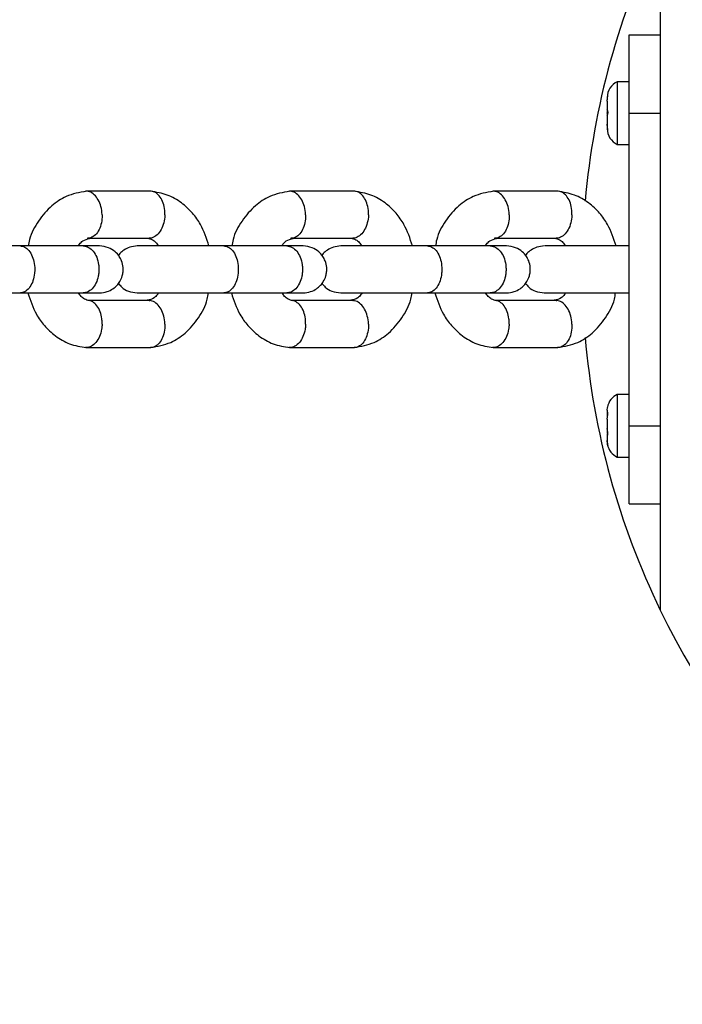
# Model space of a CAD drawing. Units: millimetres. Extents: x -4534 to 4839, y -3372 to 3387.
# Drawn here: x 1205 to 1290, y 1693 to 1819 of the extents above; entities that cross this region are included whole.
import ezdxf

# ---------------------------------------------------------------- set-up
doc = ezdxf.new("R2010")
doc.units = ezdxf.units.MM
doc.layers.add('Toestel 2D', color=7, linetype='Continuous', lineweight=20)

# ---------------------------------------------------------------- blocks, each defined once
blk = doc.blocks.new('BG-8406-RB')
at = {"layer": 'Toestel 2D', "linetype": 'Continuous', "lineweight": 25}
for p, q in [((1286.69, 1830.87), (1286.69, 1743.69)), ((1282.69, 1807.28), (1282.69, 1817.28)), ((1282.69, 1817.28), (1286.69, 1817.28)), ((1282.69, 1811.28), (1281.19, 1811.28)), ((1281.19, 1811.28), (1281.19, 1803.28)), ((1279.92, 1809.49), (1279.89, 1809.21)), ((1279.89, 1809.28), (1279.89, 1809.21)), ((1279.89, 1809.21), (1279.89, 1808.97)), ((1279.89, 1808.81), (1279.92, 1809.17)), ((1279.89, 1808.81), (1279.89, 1807.77)), ((1279.97, 1809.49), (1279.92, 1809.49)), ((1279.92, 1807.7), (1279.89, 1807.77)), ((1279.89, 1807.77), (1279.89, 1807.72)), ((1279.89, 1807.72), (1279.89, 1807.65)), ((1279.89, 1807.65), (1279.92, 1807.55)), ((1279.89, 1807.65), (1279.89, 1807.32)), ((1279.92, 1807.17), (1279.89, 1807.32)), ((1282.69, 1807.28), (1286.69, 1807.28)), ((1282.69, 1767.28), (1282.69, 1807.28)), ((1279.89, 1806.92), (1279.92, 1807.01)), ((1279.89, 1806.92), (1279.89, 1805.84)), ((1279.92, 1805.49), (1279.89, 1805.84)), ((1279.89, 1805.84), (1279.89, 1805.78)), ((1279.89, 1805.78), (1279.89, 1805.62)), ((1279.89, 1805.62), (1279.89, 1805.4)), ((1279.89, 1805.4), (1279.89, 1805.28)), ((1279.89, 1805.4), (1279.92, 1805.13)), ((1279.97, 1805.13), (1279.92, 1805.13)), ((1281.19, 1803.28), (1282.69, 1803.28)), ((1221.51, 1797.27), (1213.2, 1797.27)), ((1247.55, 1797.27), (1239.24, 1797.27)), ((1273.6, 1797.27), (1265.29, 1797.27)), ((1213.34, 1791.28), (1221.29, 1791.28)), ((1239.39, 1791.28), (1247.33, 1791.28)), ((1265.43, 1791.28), (1273.38, 1791.28)), ((1212.91, 1790.28), (1204.8, 1790.28)), ((1230.67, 1790.28), (1229.78, 1790.28)), ((1238.95, 1790.28), (1230.85, 1790.28)), ((1256.72, 1790.28), (1255.83, 1790.28)), ((1265, 1790.28), (1256.89, 1790.28)), ((1282.76, 1790.28), (1281.88, 1790.28)), ((1204.8, 1784.28), (1212.91, 1784.28)), ((1229.78, 1784.28), (1230.67, 1784.28)), ((1230.85, 1784.28), (1238.95, 1784.28)), ((1255.83, 1784.28), (1256.72, 1784.28)), ((1256.89, 1784.28), (1265, 1784.28)), ((1281.88, 1784.28), (1282.76, 1784.28)), ((1221.37, 1783.29), (1213.6, 1783.29)), ((1247.41, 1783.29), (1239.64, 1783.29)), ((1273.46, 1783.29), (1265.69, 1783.29)), ((1213.2, 1777.29), (1221.51, 1777.29)), ((1239.24, 1777.29), (1247.55, 1777.29)), ((1265.29, 1777.29), (1273.6, 1777.29)), ((1282.69, 1771.28), (1281.19, 1771.28)), ((1281.19, 1771.28), (1281.19, 1763.28)), ((1279.89, 1769.28), (1279.92, 1769.63)), ((1279.97, 1769.88), (1279.97, 1769.88)), ((1279.89, 1769.28), (1279.89, 1768.81)), ((1279.92, 1768.98), (1279.89, 1768.81)), ((1279.89, 1768.81), (1279.89, 1768.68)), ((1279.89, 1768.68), (1279.89, 1768.63)), ((1279.96, 1768.68), (1279.89, 1768.68)), ((1279.89, 1768.63), (1279.95, 1768.63)), ((1279.89, 1768.63), (1279.89, 1768.36)), ((1279.89, 1768.14), (1279.92, 1768.43)), ((1279.94, 1769.01), (1279.92, 1768.98)), ((1279.96, 1768.98), (1279.92, 1768.98)), ((1279.89, 1768.14), (1279.89, 1766.93)), ((1279.92, 1766.72), (1279.89, 1766.93)), ((1279.89, 1766.93), (1279.89, 1766.66)), ((1282.69, 1767.28), (1286.69, 1767.28)), ((1282.69, 1757.28), (1282.69, 1767.28)), ((1279.89, 1766.66), (1279.89, 1766.42)), ((1279.93, 1766.66), (1279.89, 1766.66)), ((1279.89, 1766.42), (1279.92, 1766.13)), ((1279.97, 1766.21), (1279.89, 1766.21)), ((1279.89, 1766.21), (1279.89, 1766.2)), ((1279.89, 1766.2), (1279.89, 1766.15)), ((1279.97, 1766.2), (1279.89, 1766.2)), ((1279.89, 1766.15), (1279.89, 1765.4)), ((1279.89, 1766.15), (1279.92, 1766.09)), ((1279.92, 1765.03), (1279.89, 1765.4)), ((1279.89, 1765.4), (1279.89, 1765.29)), ((1279.89, 1765.29), (1279.92, 1764.93)), ((1281.19, 1763.28), (1282.69, 1763.28)), ((1282.69, 1757.28), (1286.69, 1757.28))]:
    blk.add_line(p, q, dxfattribs=at)
for centre, radius, start, end in [((1376.69, 1787.28), 100, 205.8419, 154.1581), ((1376.69, 1787.28), 100, 154.1581, 174.9951), ((1282.08, 1809.28), 2.19, 113.9523, 180), ((1282.08, 1805.28), 2.19, 180, 246.0477), ((1376.69, 1787.28), 100, 184.9869, 205.8419), ((1282.08, 1769.28), 2.19, 113.9523, 169.5104), ((1282.08, 1765.28), 2.19, 190.3833, 246.0477)]:
    blk.add_arc(centre, radius, start, end, dxfattribs=at)
for points, knots in [([(1279.92, 1809.17), (1279.92, 1809.21), (1279.94, 1809.29), (1279.96, 1809.41), (1279.97, 1809.51), (1279.98, 1809.58), (1279.97, 1809.62), (1279.96, 1809.62), (1279.94, 1809.58), (1279.92, 1809.52), (1279.92, 1809.49)], [0, 0, 0, 0, 0.126317, 0.252848, 0.378953, 0.502115, 0.622503, 0.74284, 0.86578, 1, 1, 1, 1]), ([(1279.92, 1807.01), (1279.92, 1807.03), (1279.94, 1807.05), (1279.96, 1807.14), (1279.97, 1807.25), (1279.98, 1807.36), (1279.97, 1807.48), (1279.96, 1807.58), (1279.94, 1807.66), (1279.92, 1807.68), (1279.92, 1807.7)], [0, 0, 0, 0, 0.1262201, 0.2527505, 0.3788568, 0.5020215, 0.6224117, 0.742747, 0.8656843, 1, 1, 1, 1]), ([(1279.92, 1807.55), (1279.92, 1807.54), (1279.94, 1807.51), (1279.96, 1807.43), (1279.97, 1807.35), (1279.97, 1807.29), (1279.97, 1807.28)], [0, 0, 0, 0, 0.304047, 0.608842, 0.912615, 1, 1, 1, 1]), ([(1279.94, 1807.08), (1279.94, 1807.09), (1279.93, 1807.13), (1279.92, 1807.15), (1279.92, 1807.17)], [0, 0, 0, 0, 0.135326, 1, 1, 1, 1]), ([(1279.92, 1805.13), (1279.92, 1805.1), (1279.94, 1805.05), (1279.96, 1805.02), (1279.97, 1805.02), (1279.98, 1805.07), (1279.97, 1805.15), (1279.96, 1805.25), (1279.94, 1805.37), (1279.92, 1805.45), (1279.92, 1805.49)], [0, 0, 0, 0, 0.126312, 0.252842, 0.378947, 0.502109, 0.622498, 0.742835, 0.865774, 1, 1, 1, 1]), ([(1213.23, 1797.28), (1212.36, 1797.12), (1210.8, 1796.84), (1208.68, 1795.44), (1207.07, 1793.53), (1206.06, 1791.73), (1205.87, 1790.55), (1205.83, 1790.28)], [0, 0, 0, 0, 0.2568541, 0.4607382, 0.6960243, 0.9296586, 1, 1, 1, 1]), ([(1215.26, 1794.28), (1215.26, 1794.29), (1215.25, 1794.64), (1215.15, 1795.33), (1214.79, 1796.22), (1214.28, 1796.89), (1213.76, 1797.2), (1213.36, 1797.29), (1213.19, 1797.27), (1213.12, 1797.26)], [0, 0, 0, 0, 0.008238, 0.214517, 0.420794, 0.627046, 0.833259, 0.935236, 1, 1, 1, 1]), ([(1223.3, 1794.28), (1223.3, 1794.29), (1223.31, 1794.64), (1223.25, 1795.33), (1222.95, 1796.22), (1222.47, 1796.89), (1221.96, 1797.19), (1221.62, 1797.28), (1221.49, 1797.27), (1221.46, 1797.27)], [0, 0, 0, 0, 0.0085755, 0.2233064, 0.4380358, 0.6527388, 0.867401, 0.9735568, 1, 1, 1, 1]), ([(1228.94, 1790.28), (1228.63, 1791.23), (1228.13, 1792.76), (1226.82, 1794.56), (1225.4, 1795.89), (1223.58, 1796.94), (1222.19, 1797.16), (1221.47, 1797.28)], [0, 0, 0, 0, 0.256745, 0.412596, 0.589398, 0.787146, 1, 1, 1, 1]), ([(1239.28, 1797.28), (1238.4, 1797.12), (1236.84, 1796.84), (1234.72, 1795.44), (1233.12, 1793.53), (1232.1, 1791.73), (1231.92, 1790.55), (1231.88, 1790.28)], [0, 0, 0, 0, 0.256854, 0.460738, 0.696024, 0.929659, 1, 1, 1, 1]), ([(1241.3, 1794.28), (1241.3, 1794.29), (1241.29, 1794.64), (1241.19, 1795.33), (1240.84, 1796.22), (1240.32, 1796.89), (1239.8, 1797.2), (1239.41, 1797.29), (1239.24, 1797.27), (1239.17, 1797.26)], [0, 0, 0, 0, 0.008238, 0.214517, 0.420794, 0.627046, 0.833259, 0.935236, 1, 1, 1, 1]), ([(1249.35, 1794.28), (1249.35, 1794.29), (1249.36, 1794.64), (1249.29, 1795.33), (1248.99, 1796.22), (1248.51, 1796.89), (1248.01, 1797.19), (1247.66, 1797.28), (1247.53, 1797.27), (1247.5, 1797.27)], [0, 0, 0, 0, 0.008575, 0.223306, 0.438036, 0.652739, 0.867401, 0.973557, 1, 1, 1, 1]), ([(1254.98, 1790.28), (1254.67, 1791.23), (1254.17, 1792.76), (1252.86, 1794.56), (1251.45, 1795.89), (1249.63, 1796.94), (1248.24, 1797.16), (1247.52, 1797.28)], [0, 0, 0, 0, 0.256745, 0.412596, 0.589398, 0.787146, 1, 1, 1, 1]), ([(1265.32, 1797.28), (1264.45, 1797.12), (1262.89, 1796.84), (1260.77, 1795.44), (1259.16, 1793.53), (1258.15, 1791.73), (1257.97, 1790.55), (1257.92, 1790.28)], [0, 0, 0, 0, 0.256854, 0.460738, 0.696024, 0.929659, 1, 1, 1, 1]), ([(1267.35, 1794.28), (1267.35, 1794.29), (1267.34, 1794.64), (1267.24, 1795.33), (1266.88, 1796.22), (1266.37, 1796.89), (1265.85, 1797.2), (1265.46, 1797.29), (1265.28, 1797.27), (1265.21, 1797.26)], [0, 0, 0, 0, 0.008238, 0.214517, 0.420794, 0.627046, 0.833259, 0.935236, 1, 1, 1, 1]), ([(1275.39, 1794.28), (1275.39, 1794.29), (1275.4, 1794.64), (1275.34, 1795.33), (1275.04, 1796.22), (1274.56, 1796.89), (1274.06, 1797.19), (1273.71, 1797.28), (1273.58, 1797.27), (1273.55, 1797.27)], [0, 0, 0, 0, 0.008575, 0.223306, 0.438036, 0.652739, 0.867401, 0.973557, 1, 1, 1, 1]), ([(1281.03, 1790.28), (1280.72, 1791.23), (1280.22, 1792.76), (1278.91, 1794.56), (1277.5, 1795.89), (1275.67, 1796.94), (1274.28, 1797.16), (1273.56, 1797.28)], [0, 0, 0, 0, 0.256745, 0.412596, 0.589398, 0.787146, 1, 1, 1, 1]), ([(1215.26, 1794.28), (1215.26, 1794.26), (1215.27, 1793.91), (1215.21, 1793.22), (1214.91, 1792.34), (1214.43, 1791.66), (1213.92, 1791.36), (1213.58, 1791.27), (1213.45, 1791.28), (1213.42, 1791.29)], [0, 0, 0, 0, 0.008575, 0.223309, 0.438042, 0.652763, 0.867436, 0.973585, 1, 1, 1, 1]), ([(1223.3, 1794.28), (1223.3, 1794.26), (1223.29, 1793.91), (1223.19, 1793.22), (1222.84, 1792.34), (1222.32, 1791.66), (1221.8, 1791.36), (1221.45, 1791.27), (1221.31, 1791.28), (1221.29, 1791.29)], [0, 0, 0, 0, 0.008575, 0.223309, 0.438042, 0.652763, 0.867436, 0.973585, 1, 1, 1, 1]), ([(1241.3, 1794.28), (1241.31, 1794.26), (1241.31, 1793.91), (1241.25, 1793.22), (1240.95, 1792.34), (1240.47, 1791.66), (1239.97, 1791.36), (1239.63, 1791.27), (1239.49, 1791.28), (1239.46, 1791.29)], [0, 0, 0, 0, 0.008575, 0.223309, 0.438042, 0.652763, 0.867436, 0.973585, 1, 1, 1, 1]), ([(1249.35, 1794.28), (1249.35, 1794.26), (1249.34, 1793.91), (1249.23, 1793.22), (1248.88, 1792.34), (1248.36, 1791.66), (1247.84, 1791.36), (1247.49, 1791.27), (1247.36, 1791.28), (1247.33, 1791.29)], [0, 0, 0, 0, 0.008575, 0.223309, 0.438042, 0.652763, 0.867436, 0.973585, 1, 1, 1, 1]), ([(1267.35, 1794.28), (1267.35, 1794.26), (1267.36, 1793.91), (1267.3, 1793.22), (1267, 1792.34), (1266.52, 1791.66), (1266.02, 1791.36), (1265.67, 1791.27), (1265.54, 1791.28), (1265.51, 1791.29)], [0, 0, 0, 0, 0.008575, 0.223309, 0.438042, 0.652763, 0.867436, 0.973585, 1, 1, 1, 1]), ([(1275.39, 1794.28), (1275.39, 1794.26), (1275.38, 1793.91), (1275.28, 1793.22), (1274.93, 1792.34), (1274.41, 1791.66), (1273.89, 1791.36), (1273.54, 1791.27), (1273.4, 1791.28), (1273.38, 1791.29)], [0, 0, 0, 0, 0.0085753, 0.2233086, 0.4380423, 0.6527628, 0.867436, 0.9735846, 1, 1, 1, 1]), ([(1212.22, 1790.28), (1212.27, 1790.36), (1212.44, 1790.63), (1212.9, 1791.08), (1213.36, 1791.17), (1213.66, 1791.23)], [0, 0, 0, 0, 0.110135, 0.420168, 1, 1, 1, 1]), ([(1221.06, 1791.29), (1221.28, 1791.24), (1221.66, 1791.14), (1222.09, 1790.82), (1222.35, 1790.44), (1222.47, 1790.28)], [0, 0, 0, 0, 0.43162, 0.756969, 1, 1, 1, 1]), ([(1238.27, 1790.28), (1238.31, 1790.36), (1238.49, 1790.63), (1238.95, 1791.08), (1239.41, 1791.17), (1239.71, 1791.23)], [0, 0, 0, 0, 0.110135, 0.420168, 1, 1, 1, 1]), ([(1247.1, 1791.29), (1247.32, 1791.24), (1247.71, 1791.14), (1248.13, 1790.82), (1248.4, 1790.44), (1248.51, 1790.28)], [0, 0, 0, 0, 0.43162, 0.756969, 1, 1, 1, 1]), ([(1264.31, 1790.28), (1264.36, 1790.36), (1264.54, 1790.63), (1264.99, 1791.08), (1265.45, 1791.17), (1265.75, 1791.23)], [0, 0, 0, 0, 0.1101354, 0.4201676, 1, 1, 1, 1]), ([(1273.15, 1791.29), (1273.37, 1791.24), (1273.75, 1791.14), (1274.18, 1790.82), (1274.44, 1790.44), (1274.56, 1790.28)], [0, 0, 0, 0, 0.4316201, 0.7569693, 1, 1, 1, 1]), ([(1204.92, 1790.28), (1204.44, 1790.28), (1203.45, 1790.28), (1201.68, 1790.28), (1199.78, 1790.28), (1197.86, 1790.28), (1196.1, 1790.28), (1194.69, 1790.28), (1193.81, 1790.28), (1193.78, 1790.28), (1193.76, 1790.28)], [0, 0, 0, 0, 0.1106868, 0.2267229, 0.3481242, 0.4748864, 0.6070048, 0.744475, 0.8872915, 1, 1, 1, 1]), ([(1204.8, 1790.28), (1204.81, 1790.28), (1204.83, 1790.28), (1204.87, 1790.28), (1205, 1790.27), (1205.32, 1790.2), (1205.8, 1789.87), (1206.27, 1789.19), (1206.57, 1788.3), (1206.66, 1787.45), (1206.62, 1786.62), (1206.45, 1785.81), (1206.06, 1785.01), (1205.52, 1784.46), (1205.09, 1784.3), (1204.85, 1784.28), (1204.81, 1784.28), (1204.8, 1784.28)], [0, 0, 0, 0, 0.004287, 0.007532, 0.020515, 0.072606, 0.17788, 0.285229, 0.392559, 0.499869, 0.552939, 0.660235, 0.767535, 0.874875, 0.982214, 0.995713, 1, 1, 1, 1]), ([(1214.94, 1790.28), (1214.88, 1790.28), (1214.76, 1790.28), (1214.12, 1790.28), (1213.21, 1790.28), (1212.61, 1790.28)], [0, 0, 0, 0, 0.250501, 0.501001, 1, 1, 1, 1]), ([(1212.85, 1790.28), (1212.86, 1790.28), (1213.09, 1790.28), (1213.55, 1790.15), (1214.15, 1789.64), (1214.6, 1788.87), (1214.81, 1788.07), (1214.87, 1787.41), (1214.85, 1786.91), (1214.76, 1786.25), (1214.51, 1785.49), (1214.01, 1784.77), (1213.44, 1784.37), (1213.03, 1784.28), (1212.86, 1784.28), (1212.85, 1784.28)], [0, 0, 0, 0, 0.004286, 0.111621, 0.218955, 0.326276, 0.433577, 0.48664, 0.539698, 0.592756, 0.700028, 0.807313, 0.914638, 0.995714, 1, 1, 1, 1]), ([(1214.94, 1784.28), (1215.27, 1784.31), (1215.87, 1784.37), (1216.63, 1784.76), (1217.17, 1785.22), (1217.59, 1785.77), (1217.84, 1786.35), (1217.96, 1786.97), (1217.97, 1787.63), (1217.82, 1788.31), (1217.46, 1789), (1216.91, 1789.62), (1216.05, 1790.16), (1215.33, 1790.24), (1214.94, 1790.28)], [0, 0, 0, 0, 0.102126, 0.191173, 0.265726, 0.326449, 0.412869, 0.466265, 0.525171, 0.619338, 0.687322, 0.772979, 0.877879, 1, 1, 1, 1]), ([(1219.76, 1790.28), (1219.44, 1790.25), (1218.83, 1790.2), (1218.08, 1789.81), (1217.6, 1789.42), (1217.41, 1789.15), (1217.35, 1789.07)], [0, 0, 0, 0, 0.343631, 0.643255, 0.89411, 1, 1, 1, 1]), ([(1230.97, 1790.28), (1230.48, 1790.28), (1229.49, 1790.28), (1227.73, 1790.28), (1225.83, 1790.28), (1223.91, 1790.28), (1222.14, 1790.28), (1220.73, 1790.28), (1219.85, 1790.28), (1219.82, 1790.28), (1219.81, 1790.28)], [0, 0, 0, 0, 0.1106868, 0.2267229, 0.3481242, 0.4748864, 0.6070048, 0.744475, 0.8872915, 1, 1, 1, 1]), ([(1230.85, 1790.28), (1230.86, 1790.28), (1230.87, 1790.28), (1230.91, 1790.28), (1231.04, 1790.27), (1231.37, 1790.2), (1231.85, 1789.87), (1232.31, 1789.19), (1232.62, 1788.3), (1232.71, 1787.45), (1232.67, 1786.62), (1232.49, 1785.81), (1232.1, 1785.01), (1231.57, 1784.46), (1231.13, 1784.3), (1230.89, 1784.28), (1230.86, 1784.28), (1230.85, 1784.28)], [0, 0, 0, 0, 0.004287, 0.007532, 0.020515, 0.072606, 0.17788, 0.285229, 0.392559, 0.499869, 0.552939, 0.660235, 0.767535, 0.874875, 0.982214, 0.995713, 1, 1, 1, 1]), ([(1240.99, 1790.28), (1240.93, 1790.28), (1240.81, 1790.28), (1240.16, 1790.28), (1239.26, 1790.28), (1238.66, 1790.28)], [0, 0, 0, 0, 0.250501, 0.501001, 1, 1, 1, 1]), ([(1238.89, 1790.28), (1238.9, 1790.28), (1239.14, 1790.28), (1239.6, 1790.15), (1240.19, 1789.64), (1240.65, 1788.87), (1240.86, 1788.07), (1240.91, 1787.41), (1240.9, 1786.91), (1240.81, 1786.25), (1240.55, 1785.49), (1240.06, 1784.77), (1239.49, 1784.37), (1239.08, 1784.28), (1238.9, 1784.28), (1238.89, 1784.28)], [0, 0, 0, 0, 0.004286, 0.111621, 0.218955, 0.326276, 0.433577, 0.48664, 0.539698, 0.592756, 0.700028, 0.807313, 0.914638, 0.995714, 1, 1, 1, 1]), ([(1240.99, 1784.28), (1241.31, 1784.31), (1241.92, 1784.37), (1242.68, 1784.76), (1243.21, 1785.22), (1243.63, 1785.77), (1243.89, 1786.35), (1244.01, 1786.97), (1244.02, 1787.63), (1243.86, 1788.31), (1243.5, 1789), (1242.96, 1789.62), (1242.1, 1790.16), (1241.38, 1790.24), (1240.99, 1790.28)], [0, 0, 0, 0, 0.1021258, 0.1911733, 0.2657263, 0.3264492, 0.4128694, 0.4662653, 0.5251714, 0.6193377, 0.6873225, 0.7729793, 0.877879, 1, 1, 1, 1]), ([(1245.81, 1790.28), (1245.48, 1790.25), (1244.88, 1790.2), (1244.12, 1789.81), (1243.64, 1789.42), (1243.45, 1789.15), (1243.39, 1789.07)], [0, 0, 0, 0, 0.343631, 0.643255, 0.89411, 1, 1, 1, 1]), ([(1257.01, 1790.28), (1256.53, 1790.28), (1255.54, 1790.28), (1253.77, 1790.28), (1251.88, 1790.28), (1249.96, 1790.28), (1248.19, 1790.28), (1246.78, 1790.28), (1245.9, 1790.28), (1245.87, 1790.28), (1245.85, 1790.28)], [0, 0, 0, 0, 0.110687, 0.226723, 0.348124, 0.474886, 0.607005, 0.744475, 0.887292, 1, 1, 1, 1]), ([(1256.89, 1790.28), (1256.9, 1790.28), (1256.92, 1790.28), (1256.96, 1790.28), (1257.09, 1790.27), (1257.41, 1790.2), (1257.89, 1789.87), (1258.36, 1789.19), (1258.67, 1788.3), (1258.75, 1787.45), (1258.71, 1786.62), (1258.54, 1785.81), (1258.15, 1785.01), (1257.61, 1784.46), (1257.18, 1784.3), (1256.94, 1784.28), (1256.9, 1784.28), (1256.89, 1784.28)], [0, 0, 0, 0, 0.004287, 0.007532, 0.020515, 0.072606, 0.17788, 0.285229, 0.392559, 0.499869, 0.552939, 0.660235, 0.767535, 0.874875, 0.982214, 0.995713, 1, 1, 1, 1]), ([(1267.03, 1790.28), (1266.97, 1790.28), (1266.85, 1790.28), (1266.21, 1790.28), (1265.31, 1790.28), (1264.7, 1790.28)], [0, 0, 0, 0, 0.250501, 0.501001, 1, 1, 1, 1]), ([(1264.94, 1790.28), (1264.95, 1790.28), (1265.18, 1790.28), (1265.64, 1790.15), (1266.24, 1789.64), (1266.69, 1788.87), (1266.9, 1788.07), (1266.96, 1787.41), (1266.94, 1786.91), (1266.85, 1786.25), (1266.6, 1785.49), (1266.1, 1784.77), (1265.53, 1784.37), (1265.13, 1784.28), (1264.95, 1784.28), (1264.94, 1784.28)], [0, 0, 0, 0, 0.004286, 0.111621, 0.218955, 0.326276, 0.433577, 0.48664, 0.539698, 0.592756, 0.700028, 0.807313, 0.914638, 0.995714, 1, 1, 1, 1]), ([(1267.03, 1784.28), (1267.36, 1784.31), (1267.96, 1784.37), (1268.72, 1784.76), (1269.26, 1785.22), (1269.68, 1785.77), (1269.93, 1786.35), (1270.06, 1786.97), (1270.07, 1787.63), (1269.91, 1788.31), (1269.55, 1789), (1269, 1789.62), (1268.15, 1790.16), (1267.42, 1790.24), (1267.03, 1790.28)], [0, 0, 0, 0, 0.102126, 0.191173, 0.265726, 0.326449, 0.412869, 0.466265, 0.525171, 0.619338, 0.687322, 0.772979, 0.877879, 1, 1, 1, 1]), ([(1271.85, 1790.28), (1271.53, 1790.25), (1270.92, 1790.2), (1270.17, 1789.81), (1269.69, 1789.42), (1269.5, 1789.15), (1269.44, 1789.07)], [0, 0, 0, 0, 0.343631, 0.643255, 0.89411, 1, 1, 1, 1]), ([(1282.69, 1790.28), (1282.33, 1790.28), (1281.45, 1790.28), (1279.82, 1790.28), (1277.92, 1790.28), (1276, 1790.28), (1274.23, 1790.28), (1272.83, 1790.28), (1271.94, 1790.28), (1271.91, 1790.28), (1271.9, 1790.28)], [0, 0, 0, 0, 0.085669, 0.20497, 0.329786, 0.460114, 0.595949, 0.737287, 0.884121, 1, 1, 1, 1]), ([(1217.36, 1785.5), (1217.49, 1785.33), (1217.83, 1784.91), (1218.66, 1784.41), (1219.37, 1784.33), (1219.76, 1784.28)], [0, 0, 0, 0, 0.229044, 0.58528, 1, 1, 1, 1]), ([(1243.4, 1785.5), (1243.54, 1785.33), (1243.88, 1784.91), (1244.7, 1784.41), (1245.42, 1784.33), (1245.81, 1784.28)], [0, 0, 0, 0, 0.229044, 0.58528, 1, 1, 1, 1]), ([(1269.45, 1785.5), (1269.58, 1785.33), (1269.92, 1784.91), (1270.75, 1784.41), (1271.47, 1784.33), (1271.85, 1784.28)], [0, 0, 0, 0, 0.229044, 0.58528, 1, 1, 1, 1]), ([(1193.74, 1784.28), (1193.74, 1784.28), (1193.74, 1784.28), (1194.26, 1784.28), (1195.25, 1784.28), (1196.72, 1784.28), (1198.59, 1784.28), (1200.72, 1784.28), (1202.97, 1784.28), (1204.26, 1784.28), (1204.92, 1784.28)], [0, 0, 0, 0, 0.0741428, 0.1903132, 0.311855, 0.4387638, 0.5710352, 0.7086645, 0.8516463, 1, 1, 1, 1]), ([(1205.77, 1784.28), (1206.08, 1783.33), (1206.58, 1781.81), (1207.89, 1780.01), (1209.3, 1778.68), (1211.12, 1777.63), (1212.51, 1777.4), (1213.23, 1777.29)], [0, 0, 0, 0, 0.256745, 0.412596, 0.589399, 0.787145, 1, 1, 1, 1]), ([(1213.65, 1783.27), (1213.43, 1783.33), (1213.04, 1783.42), (1212.62, 1783.75), (1212.35, 1784.12), (1212.24, 1784.28)], [0, 0, 0, 0, 0.431621, 0.756973, 1, 1, 1, 1]), ([(1212.61, 1784.28), (1213.21, 1784.28), (1214.12, 1784.28), (1214.76, 1784.28), (1214.88, 1784.28), (1214.94, 1784.28)], [0, 0, 0, 0, 0.498999, 0.749499, 1, 1, 1, 1]), ([(1215.26, 1780.29), (1215.26, 1780.3), (1215.26, 1780.33), (1215.26, 1780.39), (1215.26, 1780.6), (1215.23, 1781.13), (1215.04, 1781.91), (1214.63, 1782.68), (1214.07, 1783.16), (1213.64, 1783.32), (1213.42, 1783.29), (1213.42, 1783.29)], [0, 0, 0, 0, 0.008574, 0.015064, 0.041027, 0.145205, 0.355741, 0.570446, 0.785116, 0.999725, 1, 1, 1, 1]), ([(1219.79, 1784.28), (1219.79, 1784.28), (1219.79, 1784.28), (1220.3, 1784.28), (1221.29, 1784.28), (1222.77, 1784.28), (1224.64, 1784.28), (1226.77, 1784.28), (1229.01, 1784.28), (1230.31, 1784.28), (1230.97, 1784.28)], [0, 0, 0, 0, 0.0741428, 0.1903132, 0.311855, 0.4387638, 0.5710352, 0.7086645, 0.8516463, 1, 1, 1, 1]), ([(1222.49, 1784.28), (1222.44, 1784.21), (1222.26, 1783.94), (1221.8, 1783.49), (1221.34, 1783.4), (1221.04, 1783.34)], [0, 0, 0, 0, 0.110274, 0.420701, 1, 1, 1, 1]), ([(1221.48, 1777.29), (1222.35, 1777.44), (1223.91, 1777.72), (1226.03, 1779.13), (1227.64, 1781.04), (1228.65, 1782.84), (1228.83, 1784.01), (1228.87, 1784.28)], [0, 0, 0, 0, 0.256854, 0.460739, 0.696025, 0.929659, 1, 1, 1, 1]), ([(1231.81, 1784.28), (1232.12, 1783.33), (1232.62, 1781.81), (1233.93, 1780.01), (1235.35, 1778.68), (1237.17, 1777.63), (1238.56, 1777.4), (1239.28, 1777.29)], [0, 0, 0, 0, 0.256745, 0.412596, 0.589399, 0.787145, 1, 1, 1, 1]), ([(1239.69, 1783.27), (1239.47, 1783.33), (1239.09, 1783.42), (1238.66, 1783.75), (1238.4, 1784.12), (1238.28, 1784.28)], [0, 0, 0, 0, 0.431621, 0.756973, 1, 1, 1, 1]), ([(1238.66, 1784.28), (1239.26, 1784.28), (1240.16, 1784.28), (1240.81, 1784.28), (1240.93, 1784.28), (1240.99, 1784.28)], [0, 0, 0, 0, 0.498999, 0.749499, 1, 1, 1, 1]), ([(1241.3, 1780.29), (1241.31, 1780.3), (1241.31, 1780.33), (1241.31, 1780.39), (1241.31, 1780.6), (1241.27, 1781.13), (1241.09, 1781.91), (1240.67, 1782.68), (1240.11, 1783.16), (1239.68, 1783.32), (1239.47, 1783.29), (1239.46, 1783.29)], [0, 0, 0, 0, 0.008574, 0.015064, 0.041027, 0.145205, 0.355741, 0.570446, 0.785116, 0.999725, 1, 1, 1, 1]), ([(1245.83, 1784.28), (1245.83, 1784.28), (1245.83, 1784.28), (1246.35, 1784.28), (1247.34, 1784.28), (1248.81, 1784.28), (1250.68, 1784.28), (1252.81, 1784.28), (1255.06, 1784.28), (1256.35, 1784.28), (1257.01, 1784.28)], [0, 0, 0, 0, 0.0741428, 0.1903132, 0.311855, 0.4387638, 0.5710352, 0.7086645, 0.8516463, 1, 1, 1, 1]), ([(1248.53, 1784.28), (1248.48, 1784.21), (1248.31, 1783.94), (1247.85, 1783.49), (1247.39, 1783.4), (1247.09, 1783.34)], [0, 0, 0, 0, 0.110274, 0.420701, 1, 1, 1, 1]), ([(1247.52, 1777.29), (1248.39, 1777.44), (1249.95, 1777.72), (1252.07, 1779.13), (1253.68, 1781.04), (1254.69, 1782.84), (1254.88, 1784.01), (1254.92, 1784.28)], [0, 0, 0, 0, 0.256854, 0.460739, 0.696025, 0.929659, 1, 1, 1, 1]), ([(1257.86, 1784.28), (1258.17, 1783.33), (1258.67, 1781.81), (1259.98, 1780.01), (1261.39, 1778.68), (1263.22, 1777.63), (1264.61, 1777.4), (1265.33, 1777.29)], [0, 0, 0, 0, 0.256745, 0.412596, 0.589399, 0.787145, 1, 1, 1, 1]), ([(1265.74, 1783.27), (1265.52, 1783.33), (1265.13, 1783.42), (1264.71, 1783.75), (1264.44, 1784.12), (1264.33, 1784.28)], [0, 0, 0, 0, 0.4316208, 0.7569726, 1, 1, 1, 1]), ([(1264.7, 1784.28), (1265.31, 1784.28), (1266.21, 1784.28), (1266.85, 1784.28), (1266.97, 1784.28), (1267.03, 1784.28)], [0, 0, 0, 0, 0.498999, 0.749499, 1, 1, 1, 1]), ([(1267.35, 1780.29), (1267.35, 1780.3), (1267.35, 1780.33), (1267.35, 1780.39), (1267.35, 1780.6), (1267.32, 1781.13), (1267.13, 1781.91), (1266.72, 1782.68), (1266.16, 1783.16), (1265.73, 1783.32), (1265.51, 1783.29), (1265.51, 1783.29)], [0, 0, 0, 0, 0.0085745, 0.015064, 0.0410273, 0.1452052, 0.3557411, 0.5704458, 0.7851158, 0.999725, 1, 1, 1, 1]), ([(1271.88, 1784.28), (1271.88, 1784.28), (1271.88, 1784.28), (1272.39, 1784.28), (1273.39, 1784.28), (1274.86, 1784.28), (1276.73, 1784.28), (1278.86, 1784.28), (1280.97, 1784.28), (1282.15, 1784.28), (1282.69, 1784.28)], [0, 0, 0, 0, 0.076183, 0.195549, 0.320435, 0.450836, 0.586746, 0.728162, 0.875078, 1, 1, 1, 1]), ([(1274.58, 1784.28), (1274.53, 1784.21), (1274.35, 1783.94), (1273.89, 1783.49), (1273.43, 1783.4), (1273.13, 1783.34)], [0, 0, 0, 0, 0.110274, 0.420701, 1, 1, 1, 1]), ([(1273.57, 1777.29), (1274.44, 1777.44), (1276, 1777.72), (1278.12, 1779.13), (1279.73, 1781.04), (1280.74, 1782.84), (1280.92, 1784.01), (1280.96, 1784.28)], [0, 0, 0, 0, 0.256854, 0.460739, 0.696025, 0.929659, 1, 1, 1, 1]), ([(1223.3, 1780.29), (1223.3, 1780.3), (1223.29, 1780.65), (1223.19, 1781.34), (1222.84, 1782.23), (1222.32, 1782.91), (1221.8, 1783.21), (1221.45, 1783.3), (1221.31, 1783.28), (1221.29, 1783.28)], [0, 0, 0, 0, 0.008575, 0.223309, 0.438042, 0.652763, 0.867436, 0.973585, 1, 1, 1, 1]), ([(1249.35, 1780.29), (1249.35, 1780.3), (1249.34, 1780.65), (1249.23, 1781.34), (1248.88, 1782.23), (1248.36, 1782.91), (1247.84, 1783.21), (1247.49, 1783.3), (1247.36, 1783.28), (1247.33, 1783.28)], [0, 0, 0, 0, 0.008575, 0.223309, 0.438042, 0.652763, 0.867436, 0.973585, 1, 1, 1, 1]), ([(1275.39, 1780.29), (1275.39, 1780.3), (1275.38, 1780.65), (1275.28, 1781.34), (1274.93, 1782.23), (1274.41, 1782.91), (1273.89, 1783.21), (1273.54, 1783.3), (1273.4, 1783.28), (1273.38, 1783.28)], [0, 0, 0, 0, 0.008575, 0.223309, 0.438042, 0.652763, 0.867436, 0.973585, 1, 1, 1, 1]), ([(1215.26, 1780.29), (1215.26, 1780.28), (1215.26, 1780.25), (1215.26, 1780.19), (1215.24, 1779.98), (1215.18, 1779.45), (1214.95, 1778.67), (1214.49, 1777.9), (1213.9, 1777.41), (1213.42, 1777.26), (1213.16, 1777.3), (1213.12, 1777.31)], [0, 0, 0, 0, 0.008237, 0.014471, 0.039413, 0.139492, 0.341745, 0.547984, 0.754187, 0.960352, 1, 1, 1, 1]), ([(1223.3, 1780.29), (1223.3, 1780.28), (1223.31, 1779.93), (1223.25, 1779.24), (1222.95, 1778.35), (1222.47, 1777.67), (1221.96, 1777.37), (1221.62, 1777.29), (1221.49, 1777.3), (1221.46, 1777.3)], [0, 0, 0, 0, 0.008575, 0.223306, 0.438036, 0.652739, 0.867401, 0.973557, 1, 1, 1, 1]), ([(1241.3, 1780.29), (1241.3, 1780.28), (1241.3, 1780.25), (1241.3, 1780.19), (1241.29, 1779.98), (1241.22, 1779.45), (1240.99, 1778.67), (1240.54, 1777.9), (1239.95, 1777.41), (1239.46, 1777.26), (1239.21, 1777.3), (1239.17, 1777.31)], [0, 0, 0, 0, 0.008237, 0.014471, 0.039413, 0.139492, 0.341745, 0.547984, 0.754187, 0.960352, 1, 1, 1, 1]), ([(1249.35, 1780.29), (1249.35, 1780.28), (1249.36, 1779.93), (1249.29, 1779.24), (1248.99, 1778.35), (1248.51, 1777.67), (1248.01, 1777.37), (1247.66, 1777.29), (1247.53, 1777.3), (1247.5, 1777.3)], [0, 0, 0, 0, 0.008575, 0.223306, 0.438036, 0.652739, 0.867401, 0.973557, 1, 1, 1, 1]), ([(1267.35, 1780.29), (1267.35, 1780.28), (1267.35, 1780.25), (1267.35, 1780.19), (1267.33, 1779.98), (1267.27, 1779.45), (1267.04, 1778.67), (1266.58, 1777.9), (1265.99, 1777.41), (1265.51, 1777.26), (1265.26, 1777.3), (1265.21, 1777.31)], [0, 0, 0, 0, 0.008237, 0.014471, 0.039413, 0.139492, 0.341745, 0.547984, 0.754187, 0.960352, 1, 1, 1, 1]), ([(1275.39, 1780.29), (1275.39, 1780.28), (1275.4, 1779.93), (1275.34, 1779.24), (1275.04, 1778.35), (1274.56, 1777.67), (1274.06, 1777.37), (1273.71, 1777.29), (1273.58, 1777.3), (1273.55, 1777.3)], [0, 0, 0, 0, 0.008575, 0.223306, 0.438036, 0.652739, 0.867401, 0.973557, 1, 1, 1, 1]), ([(1279.92, 1768.43), (1279.92, 1768.47), (1279.94, 1768.53), (1279.96, 1768.65), (1279.97, 1768.77), (1279.98, 1768.88), (1279.97, 1768.96), (1279.96, 1769), (1279.95, 1769.01), (1279.94, 1769.01)], [0, 0, 0, 0, 0.151091, 0.302437, 0.453273, 0.60059, 0.74459, 0.888527, 1, 1, 1, 1]), ([(1279.93, 1766.08), (1279.93, 1766.08), (1279.94, 1766.08), (1279.96, 1766.12), (1279.97, 1766.19), (1279.98, 1766.3), (1279.97, 1766.41), (1279.96, 1766.53), (1279.94, 1766.64), (1279.92, 1766.69), (1279.92, 1766.72)], [0, 0, 0, 0, 0.066038, 0.201283, 0.336075, 0.467723, 0.596405, 0.725028, 0.856433, 1, 1, 1, 1]), ([(1279.97, 1764.71), (1279.97, 1764.71), (1279.98, 1764.7), (1279.97, 1764.74), (1279.96, 1764.8), (1279.94, 1764.9), (1279.92, 1764.98), (1279.92, 1765.03)], [0, 0, 0, 0, 0.093503, 0.312692, 0.531786, 0.755619, 1, 1, 1, 1]), ([(1279.92, 1764.93), (1279.92, 1764.9), (1279.94, 1764.83), (1279.96, 1764.75), (1279.97, 1764.72), (1279.97, 1764.71)], [0, 0, 0, 0, 0.333322, 0.667223, 1, 1, 1, 1])]:
    blk.add_open_spline(points, degree=3, knots=knots, dxfattribs=at)

msp = doc.modelspace()

# ---------------------------------------------------------------- block references
msp.add_blockref('BG-8406-RB', (0, 0))

doc.saveas('drawing.dxf')
